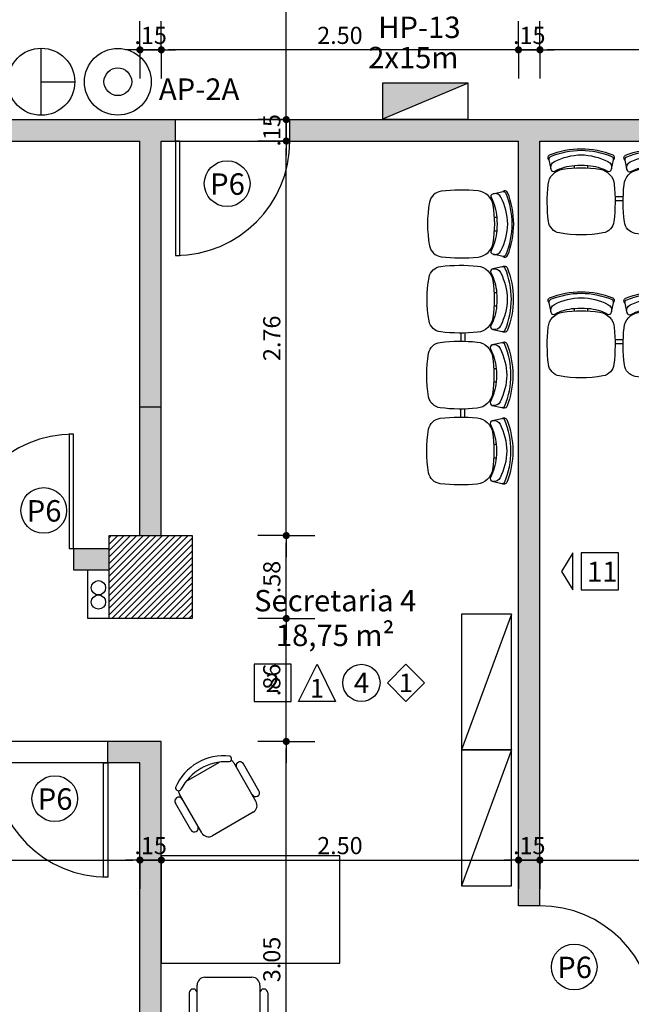
# Model space of a CAD drawing. Units: millimetres. Extents: x 348.1 to 429.8, y 112 to 157.3.
# Drawn here: x 366.1 to 370.4, y 128.9 to 135.8 of the extents above; entities that cross this region are included whole.
import ezdxf
from ezdxf.enums import TextEntityAlignment as Align

# ---------------------------------------------------------------- set-up
doc = ezdxf.new("R2010")
doc.units = ezdxf.units.MM
for name, color, linetype in [('COTAS', 1, 'Continuous'), ('Especificação', 5, 'Continuous'), ('FINA', 8, 'Continuous'), ('HachuraParede', 253, 'Continuous'), ('HachuraPilar', 8, 'Continuous'), ('INCENDIO', 3, 'Continuous'), ('LAYOUT', 6, 'Continuous'), ('LINHA VISTA', 7, 'Continuous'), ('Móveis Novos', 6, 'Continuous'), ('PAREDE', 2, 'Continuous'), ('PILAR', 2, 'Continuous'), ('PISO', 8, 'Continuous'), ('PORTA', 5, 'Continuous'), ('TEXTO_ÁREAS', 6, 'Continuous'), ('TIPO_ESQ', 6, 'Continuous')]:
    doc.layers.add(name, color=color, linetype=linetype)
doc.layers.get('0').freeze()
doc.styles.add('ARIAL', font='arial.ttf')
doc.styles.add('GBM', font='arial.ttf')
doc.styles.add('ROMANS', font='arial.ttf')
doc.dimstyles.new('FK05', dxfattribs={"dimscale": 0.01, "dimtxt": 12, "dimasz": 5, "dimexe": 15, "dimexo": 75, "dimgap": 4, "dimtad": 1, "dimzin": 6, "dimdsep": 46, "dimtxsty": 'ARIAL', "dimblk1": 'DOTT2', "dimblk2": 'DOTT2', "dimsah": 1, "dimcen": 10, "dimse1": 1, "dimse2": 1, "dimclrd": 1, "dimclre": 1, "dimclrt": 5, "dimadec": 0, "dimazin": 0, "dimtfac": 1, "dimtix": 1, "dimtmove": 2, "dimatfit": 3, "dimldrblk": 'DOTT2', "dimfxl": 1, "dimtolj": 1, "dimtzin": 0, "dimarcsym": 0})

# ---------------------------------------------------------------- blocks, each defined once
blk = doc.blocks.new('L2')
at = {"layer": 'Móveis Novos'}
for p, q in [((-4.7, 46.87), (-4.7, 48.66)), ((4.7, 46.87), (4.7, 48.66)), ((48.41, 46.87), (48.41, 48.66)), ((57.81, 46.87), (57.81, 48.66)), ((101.52, 47.17), (101.52, 48.96)), ((110.92, 47.17), (110.92, 48.96)), ((23.64, 26.68), (29.47, 26.68)), ((23.64, 26.68), (24.61, 26.68)), ((23.73, 23.86), (29.38, 23.86)), ((76.75, 26.98), (82.58, 26.98)), ((76.85, 24.16), (82.49, 24.16))]:
    blk.add_line(p, q, dxfattribs=at)
for points in [[(22.66, 52.77, 0.481357), (22.13, 56.04, 0.097119), (0, 60.3, 0.097119), (-22.13, 56.04, 0.481357), (-22.66, 52.77)], [(-4.7, 48.66, 0.100785), (-18.45, 44.66, -0.49505), (-21.16, 45.92), (-22.63, 52.6, -0.365963), (-21.5, 54.74, -0.0944), (0, 59, -0.0944), (21.5, 54.74, -0.365963), (22.63, 52.6), (21.16, 45.92, -0.49505), (18.45, 44.66, 0.100785), (4.7, 48.66, 0.100785)], [(21.22, 46.19, 0.344642), (18.72, 51.41, 0.1068), (0, 56.12, 0.1068), (-18.72, 51.41, 0.344642), (-21.22, 46.19)], [(75.77, 52.77, 0.481357), (75.24, 56.04, 0.097119), (53.11, 60.3, 0.097119), (30.98, 56.04, 0.481357), (30.45, 52.77)], [(48.41, 48.66, 0.100785), (34.66, 44.66, -0.49505), (31.95, 45.92), (30.48, 52.6, -0.365963), (31.62, 54.74, -0.0944), (53.11, 59, -0.0944), (74.61, 54.74, -0.365963), (75.74, 52.6), (74.28, 45.92, -0.49505), (71.56, 44.66, 0.100785), (57.81, 48.66, 0.100785)], [(74.33, 46.19, 0.344642), (71.83, 51.41, 0.1068), (53.11, 56.12, 0.1068), (34.4, 51.41, 0.344642), (31.89, 46.19)], [(128.88, 53.06, 0.481357), (128.35, 56.34, 0.097119), (106.22, 60.6, 0.097119), (84.1, 56.34, 0.481357), (83.56, 53.06)], [(101.52, 48.96, 0.100785), (87.77, 44.96, -0.49505), (85.06, 46.22), (83.59, 52.89, -0.365963), (84.73, 55.04, -0.0944), (106.22, 59.3, -0.0944), (127.72, 55.04, -0.365963), (128.85, 52.89), (127.39, 46.22, -0.49505), (124.67, 44.96, 0.100785), (110.92, 48.96, 0.100785)], [(127.45, 46.49, 0.344642), (124.94, 51.71, 0.1068), (106.22, 56.42, 0.1068), (87.51, 51.71, 0.344642), (85, 46.49)]]:
    blk.add_lwpolyline(points, format="xyb", dxfattribs=at)
for points in [[(-13.1, 45.98, 0.340817), (-23.13, 35.39, 0.05523), (-22.9, 9.52, 0.328643), (-15.26, 1.39, 0.09095), (15.26, 1.39, 0.328643), (22.9, 9.52, 0.05523), (23.13, 35.39, 0.340817), (13.1, 45.98, 0.077917)], [(40.01, 45.98, 0.340817), (29.98, 35.39, 0.05523), (30.21, 9.52, 0.328643), (37.85, 1.39, 0.09095), (68.37, 1.39, 0.328643), (76.01, 9.52, 0.05523), (76.24, 35.39, 0.340817), (66.22, 45.98, 0.077917)], [(93.12, 46.28, 0.340817), (83.09, 35.69, 0.05523), (83.32, 9.81, 0.328643), (90.96, 1.69, 0.09095), (121.49, 1.69, 0.328643), (129.12, 9.81, 0.05523), (129.35, 35.69, 0.340817), (119.33, 46.28, 0.077917)]]:
    blk.add_lwpolyline(points, format="xyb", close=True, dxfattribs=at)
for centre in [(0, -2.58), (53.11, -2.58), (106.22, -2.28)]:
    blk.add_arc(centre, 51.46, 84.75947, 95.24053, dxfattribs=at)
blk = doc.blocks.new('Mesa Apoio')
for p, q in [((64.39, 127.06), (91.61, 127.06)), ((50.49, 95.97), (50.49, 117.69)), ((56.05, 90.49), (56.05, 121.58)), ((99.95, 121.58), (99.95, 90.49)), ((105.51, 95.97), (105.51, 117.69)), ((94.46, 85), (61.54, 85))]:
    blk.add_line(p, q)
blk.add_lwpolyline([(0, 0), (125, 0), (125, 75), (0, 75)], close=True)
for centre, radius, start, end in [((78, 97.8), 36.58, 53.1301, 126.8699), ((57.66, 125.86), 2.01, 143.30994, 302.02741), ((61.54, 121.58), 5.49, 152.41556, 180), ((78, 93.82), 35.92, 57.57575, 122.42425), ((98.34, 125.86), 2.01, 237.97259, 36.69006), ((94.46, 121.58), 5.49, 0, 27.58444), ((53.27, 117.69), 2.78, 0, 180), ((102.73, 117.69), 2.78, 0, 180), ((53.27, 95.97), 2.78, 180, 0), ((61.54, 90.49), 5.49, 180, 270), ((94.46, 90.49), 5.49, 270, 0), ((102.73, 95.97), 2.78, 180, 0)]:
    blk.add_arc(centre, radius, start, end)
blk = doc.blocks.new('Armario cartorio')
at = {"linetype": 'Continuous'}
blk.add_line((0, 95), (-35, 0), dxfattribs=at)
blk.add_lwpolyline([(-35, 0), (0, 0), (0, 95), (-35, 95)], close=True, dxfattribs=at)
blk = doc.blocks.new('DOTT2')
at = {"color": 0, "linetype": 'Continuous'}
for p, q in [((0, 0.25), (0, 4)), ((0.25, 0), (3, 0)), ((0, -0.25), (0, -4))]:
    blk.add_line(p, q, dxfattribs=at)
at = {"color": 0, "linetype": 'ByBlock'}
blk.add_line((-0.5, 0), (-1, 0), dxfattribs=at)
at = {"color": 0, "linetype": 'ByBlock', "const_width": 0.5}
blk.add_lwpolyline([(-0.25, 0, 1), (0.25, 0, 1)], format="xyb", close=True, dxfattribs=at)
blk = doc.blocks.new('*D236')
at = {"layer": 'COTAS', "color": 10, "lineweight": -2}
blk.add_line((374.4799, 135.5654), (369.8049, 135.5654), dxfattribs=at)
at = {"layer": 'Defpoints', "color": 0}
for p in [(369.7549, 135.5654), (369.7549, 134.9274), (374.5299, 134.3774)]:
    blk.add_point(p, dxfattribs=at)
at = {"layer": 'COTAS', "color": 10, "lineweight": -2, "xscale": 0.05, "yscale": 0.05, "zscale": 0.05, "rotation": 180}
blk.add_blockref('DOTT2', (369.7549, 135.5654), dxfattribs=at)
at = {"layer": 'COTAS', "color": 10, "lineweight": -2, "xscale": 0.05, "yscale": 0.05, "zscale": 0.05}
blk.add_blockref('DOTT2', (374.5299, 135.5654), dxfattribs=at)
at = {"layer": 'COTAS', "color": 5, "insert": (372.1424, 135.6654), "char_height": 0.12, "attachment_point": 5, "style": 'ARIAL'}
blk.add_mtext('\\A1;4.77', dxfattribs=at)
blk = doc.blocks.new('*D237')
at = {"layer": 'COTAS', "color": 10, "lineweight": -2}
for p, q in [((369.5549, 135.5654), (369.5049, 135.5654)), ((369.7549, 135.5654), (369.6049, 135.5654)), ((369.8049, 135.5654), (369.8549, 135.5654))]:
    blk.add_line(p, q, dxfattribs=at)
at = {"layer": 'Defpoints', "color": 0}
for p in [(369.6049, 135.5654), (369.6049, 134.9274), (369.7549, 134.9274)]:
    blk.add_point(p, dxfattribs=at)
at = {"layer": 'COTAS', "color": 10, "lineweight": -2, "xscale": 0.05, "yscale": 0.05, "zscale": 0.05}
blk.add_blockref('DOTT2', (369.6049, 135.5654), dxfattribs=at)
at = {"layer": 'COTAS', "color": 10, "lineweight": -2, "xscale": 0.05, "yscale": 0.05, "zscale": 0.05, "rotation": 180}
blk.add_blockref('DOTT2', (369.7549, 135.5654), dxfattribs=at)
at = {"layer": 'COTAS', "color": 5, "insert": (369.6799, 135.6666), "char_height": 0.12, "attachment_point": 5, "style": 'ARIAL'}
blk.add_mtext('\\A1;.15', dxfattribs=at)
blk = doc.blocks.new('*D238')
at = {"layer": 'COTAS', "color": 10, "lineweight": -2}
blk.add_line((369.5549, 135.5654), (367.1549, 135.5654), dxfattribs=at)
at = {"layer": 'Defpoints', "color": 0}
for p in [(367.1049, 135.5654), (367.1049, 134.9274), (369.6049, 134.9274)]:
    blk.add_point(p, dxfattribs=at)
at = {"layer": 'COTAS', "color": 10, "lineweight": -2, "xscale": 0.05, "yscale": 0.05, "zscale": 0.05, "rotation": 180}
blk.add_blockref('DOTT2', (367.1049, 135.5654), dxfattribs=at)
at = {"layer": 'COTAS', "color": 10, "lineweight": -2, "xscale": 0.05, "yscale": 0.05, "zscale": 0.05}
blk.add_blockref('DOTT2', (369.6049, 135.5654), dxfattribs=at)
at = {"layer": 'COTAS', "color": 5, "insert": (368.3549, 135.6666), "char_height": 0.12, "attachment_point": 5, "style": 'ARIAL'}
blk.add_mtext('\\A1;2.50', dxfattribs=at)
blk = doc.blocks.new('*D239')
at = {"layer": 'COTAS', "color": 10, "lineweight": -2}
for p, q in [((366.9049, 135.5654), (366.8549, 135.5654)), ((367.1049, 135.5654), (366.9549, 135.5654)), ((367.1549, 135.5654), (367.2049, 135.5654))]:
    blk.add_line(p, q, dxfattribs=at)
at = {"layer": 'Defpoints', "color": 0}
for p in [(366.9549, 135.5654), (366.9549, 134.9274), (367.1049, 134.9274)]:
    blk.add_point(p, dxfattribs=at)
at = {"layer": 'COTAS', "color": 10, "lineweight": -2, "xscale": 0.05, "yscale": 0.05, "zscale": 0.05}
blk.add_blockref('DOTT2', (366.9549, 135.5654), dxfattribs=at)
at = {"layer": 'COTAS', "color": 10, "lineweight": -2, "xscale": 0.05, "yscale": 0.05, "zscale": 0.05, "rotation": 180}
blk.add_blockref('DOTT2', (367.1049, 135.5654), dxfattribs=at)
at = {"layer": 'COTAS', "color": 5, "insert": (367.0299, 135.6666), "char_height": 0.12, "attachment_point": 5, "style": 'ARIAL'}
blk.add_mtext('\\A1;.15', dxfattribs=at)
blk = doc.blocks.new('A$C1B9C24AF')
for points in [[(0, 0.019), (0.4, 0.019), (0.4, 0.419), (0, 0.419)], [(0.878, 0.019), (0.478, 0.019), (0.678, 0.419)], [(1.635, 0.019), (1.835, 0.219), (1.635, 0.419), (1.435, 0.219)]]:
    blk.add_lwpolyline(points, close=True)
blk.add_circle((1.156, 0.219), 0.2)
at = {"layer": 'LINHA VISTA', "color": 5, "style": 'ARIAL'}
for tag, p in [('P', (0.2, 0.219)), ('T', (1.156, 0.219)), ('R', (1.635, 0.219)), ('O', (0.678, 0.162))]:
    blk.add_attdef(tag, text='', height=0.2, dxfattribs=at).set_placement(p, align=Align.MIDDLE_CENTER)
blk = doc.blocks.new('*D290')
at = {"layer": 'COTAS', "color": 10, "lineweight": -2}
blk.add_line((367.9793, 127.7274), (367.9793, 130.6774), dxfattribs=at)
at = {"layer": 'Defpoints', "color": 0}
for p in [(367.1049, 130.7274), (367.9793, 130.7274), (368.3549, 127.6774)]:
    blk.add_point(p, dxfattribs=at)
at = {"layer": 'COTAS', "color": 10, "lineweight": -2, "xscale": 0.05, "yscale": 0.05, "zscale": 0.05}
for p, rotation in [((367.9793, 130.7274), 90), ((367.9793, 127.6774), 270)]:
    blk.add_blockref('DOTT2', p, dxfattribs=dict(at, rotation=rotation))
at = {"layer": 'COTAS', "color": 5, "insert": (367.878, 129.2024), "char_height": 0.12, "attachment_point": 5, "rotation": 90, "style": 'ARIAL'}
blk.add_mtext('\\A1;3.05', dxfattribs=at)
blk = doc.blocks.new('*D291')
at = {"layer": 'COTAS', "color": 10, "lineweight": -2}
blk.add_line((367.9793, 130.7774), (367.9793, 131.5374), dxfattribs=at)
at = {"layer": 'Defpoints', "color": 0}
for p in [(367.3199, 131.5874), (367.9793, 131.5874), (367.1049, 130.7274)]:
    blk.add_point(p, dxfattribs=at)
at = {"layer": 'COTAS', "color": 10, "lineweight": -2, "xscale": 0.05, "yscale": 0.05, "zscale": 0.05}
for p, rotation in [((367.9793, 131.5874), 90), ((367.9793, 130.7274), 270)]:
    blk.add_blockref('DOTT2', p, dxfattribs=dict(at, rotation=rotation))
at = {"layer": 'COTAS', "color": 5, "insert": (367.878, 131.1574), "char_height": 0.12, "attachment_point": 5, "rotation": 90, "style": 'ARIAL'}
blk.add_mtext('\\A1;.86', dxfattribs=at)
blk = doc.blocks.new('*D292')
at = {"layer": 'COTAS', "color": 10, "lineweight": -2}
blk.add_line((367.9793, 131.6374), (367.9793, 132.1174), dxfattribs=at)
at = {"layer": 'Defpoints', "color": 0}
for p in [(367.3199, 132.1674), (367.9793, 132.1674), (367.3199, 131.5874)]:
    blk.add_point(p, dxfattribs=at)
at = {"layer": 'COTAS', "color": 10, "lineweight": -2, "xscale": 0.05, "yscale": 0.05, "zscale": 0.05}
for p, rotation in [((367.9793, 132.1674), 90), ((367.9793, 131.5874), 270)]:
    blk.add_blockref('DOTT2', p, dxfattribs=dict(at, rotation=rotation))
at = {"layer": 'COTAS', "color": 5, "insert": (367.878, 131.8774), "char_height": 0.12, "attachment_point": 5, "rotation": 90, "style": 'ARIAL'}
blk.add_mtext('\\A1;.58', dxfattribs=at)
blk = doc.blocks.new('*D293')
at = {"layer": 'COTAS', "color": 10, "lineweight": -2}
blk.add_line((367.9793, 132.2174), (367.9793, 134.8774), dxfattribs=at)
at = {"layer": 'Defpoints', "color": 0}
for p in [(367.9793, 134.9274), (368.0049, 134.9274), (367.3199, 132.1674)]:
    blk.add_point(p, dxfattribs=at)
at = {"layer": 'COTAS', "color": 10, "lineweight": -2, "xscale": 0.05, "yscale": 0.05, "zscale": 0.05}
for p, rotation in [((367.9793, 134.9274), 90), ((367.9793, 132.1674), 270)]:
    blk.add_blockref('DOTT2', p, dxfattribs=dict(at, rotation=rotation))
at = {"layer": 'COTAS', "color": 5, "insert": (367.878, 133.5474), "char_height": 0.12, "attachment_point": 5, "rotation": 90, "style": 'ARIAL'}
blk.add_mtext('\\A1;2.76', dxfattribs=at)
blk = doc.blocks.new('*D294')
at = {"layer": 'COTAS', "color": 10, "lineweight": -2}
for p, q in [((367.9793, 135.1274), (367.9793, 135.1774)), ((367.9793, 134.9274), (367.9793, 135.0774)), ((367.9793, 134.8774), (367.9793, 134.8274))]:
    blk.add_line(p, q, dxfattribs=at)
at = {"layer": 'Defpoints', "color": 0}
for p in [(367.9793, 135.0774), (368.0049, 135.0774), (368.0049, 134.9274)]:
    blk.add_point(p, dxfattribs=at)
at = {"layer": 'COTAS', "color": 10, "lineweight": -2, "xscale": 0.05, "yscale": 0.05, "zscale": 0.05}
for p, rotation in [((367.9793, 135.0774), 270), ((367.9793, 134.9274), 90)]:
    blk.add_blockref('DOTT2', p, dxfattribs=dict(at, rotation=rotation))
at = {"layer": 'COTAS', "color": 5, "insert": (367.878, 135.0024), "char_height": 0.12, "attachment_point": 5, "rotation": 90, "style": 'ARIAL'}
blk.add_mtext('\\A1;.15', dxfattribs=at)
blk = doc.blocks.new('*D295')
at = {"layer": 'COTAS', "color": 10, "lineweight": -2}
blk.add_line((367.9793, 135.1274), (367.9793, 136.8774), dxfattribs=at)
at = {"layer": 'Defpoints', "color": 0}
for p in [(367.9793, 136.9274), (368.0049, 136.9274), (368.0049, 135.0774)]:
    blk.add_point(p, dxfattribs=at)
at = {"layer": 'COTAS', "color": 10, "lineweight": -2, "xscale": 0.05, "yscale": 0.05, "zscale": 0.05}
for p, rotation in [((367.9793, 136.9274), 90), ((367.9793, 135.0774), 270)]:
    blk.add_blockref('DOTT2', p, dxfattribs=dict(at, rotation=rotation))
at = {"layer": 'COTAS', "color": 5, "insert": (367.878, 136.0024), "char_height": 0.12, "attachment_point": 5, "rotation": 90, "style": 'ARIAL'}
blk.add_mtext('\\A1;1.85', dxfattribs=at)
blk = doc.blocks.new('*D365')
at = {"layer": 'COTAS', "color": 10, "lineweight": -2}
blk.add_line((360.5049, 135.9491), (418.4049, 135.9491), dxfattribs=at)
at = {"layer": 'Defpoints', "color": 0}
for p in [(418.4549, 136.0517), (360.4549, 135.9674), (418.4549, 135.9491)]:
    blk.add_point(p, dxfattribs=at)
at = {"layer": 'COTAS', "color": 10, "lineweight": -2, "xscale": 0.05, "yscale": 0.05, "zscale": 0.05, "rotation": 180}
blk.add_blockref('DOTT2', (360.4549, 135.9491), dxfattribs=at)
at = {"layer": 'COTAS', "color": 10, "lineweight": -2, "xscale": 0.05, "yscale": 0.05, "zscale": 0.05}
blk.add_blockref('DOTT2', (418.4549, 135.9491), dxfattribs=at)
at = {"layer": 'COTAS', "color": 5, "insert": (389.4549, 136.0504), "char_height": 0.12, "attachment_point": 5, "style": 'ARIAL'}
blk.add_mtext('\\A1;58.00', dxfattribs=at)
blk = doc.blocks.new('*D431')
at = {"layer": 'COTAS', "color": 10, "lineweight": -2}
blk.add_line((364.2049, 129.8974), (366.9049, 129.8974), dxfattribs=at)
at = {"layer": 'Defpoints', "color": 0}
for p in [(364.1549, 130.7274), (366.9549, 130.5774), (366.9549, 129.8974)]:
    blk.add_point(p, dxfattribs=at)
at = {"layer": 'COTAS', "color": 10, "lineweight": -2, "xscale": 0.05, "yscale": 0.05, "zscale": 0.05, "rotation": 180}
blk.add_blockref('DOTT2', (364.1549, 129.8974), dxfattribs=at)
at = {"layer": 'COTAS', "color": 10, "lineweight": -2, "xscale": 0.05, "yscale": 0.05, "zscale": 0.05}
blk.add_blockref('DOTT2', (366.9549, 129.8974), dxfattribs=at)
at = {"layer": 'COTAS', "color": 5, "insert": (365.5549, 129.9987), "char_height": 0.12, "attachment_point": 5, "style": 'ARIAL'}
blk.add_mtext('\\A1;2.80', dxfattribs=at)
blk = doc.blocks.new('*D432')
at = {"layer": 'COTAS', "color": 10, "lineweight": -2}
for p, q in [((366.9049, 129.8974), (366.8549, 129.8974)), ((366.9549, 129.8974), (367.1049, 129.8974)), ((367.1549, 129.8974), (367.2049, 129.8974))]:
    blk.add_line(p, q, dxfattribs=at)
at = {"layer": 'Defpoints', "color": 0}
for p in [(367.1049, 130.7274), (366.9549, 130.5774), (367.1049, 129.8974)]:
    blk.add_point(p, dxfattribs=at)
at = {"layer": 'COTAS', "color": 10, "lineweight": -2, "xscale": 0.05, "yscale": 0.05, "zscale": 0.05}
blk.add_blockref('DOTT2', (366.9549, 129.8974), dxfattribs=at)
at = {"layer": 'COTAS', "color": 10, "lineweight": -2, "xscale": 0.05, "yscale": 0.05, "zscale": 0.05, "rotation": 180}
blk.add_blockref('DOTT2', (367.1049, 129.8974), dxfattribs=at)
at = {"layer": 'COTAS', "color": 5, "insert": (367.0299, 129.9987), "char_height": 0.12, "attachment_point": 5, "style": 'ARIAL'}
blk.add_mtext('\\A1;.15', dxfattribs=at)
blk = doc.blocks.new('*D433')
at = {"layer": 'COTAS', "color": 10, "lineweight": -2}
blk.add_line((367.1549, 129.8974), (369.5549, 129.8974), dxfattribs=at)
at = {"layer": 'Defpoints', "color": 0}
for p in [(367.1049, 130.7274), (369.6049, 129.8974), (369.6049, 129.5774)]:
    blk.add_point(p, dxfattribs=at)
at = {"layer": 'COTAS', "color": 10, "lineweight": -2, "xscale": 0.05, "yscale": 0.05, "zscale": 0.05, "rotation": 180}
blk.add_blockref('DOTT2', (367.1049, 129.8974), dxfattribs=at)
at = {"layer": 'COTAS', "color": 10, "lineweight": -2, "xscale": 0.05, "yscale": 0.05, "zscale": 0.05}
blk.add_blockref('DOTT2', (369.6049, 129.8974), dxfattribs=at)
at = {"layer": 'COTAS', "color": 5, "insert": (368.3549, 129.9987), "char_height": 0.12, "attachment_point": 5, "style": 'ARIAL'}
blk.add_mtext('\\A1;2.50', dxfattribs=at)
blk = doc.blocks.new('*D434')
at = {"layer": 'COTAS', "color": 10, "lineweight": -2}
for p, q in [((369.5549, 129.8974), (369.5049, 129.8974)), ((369.6049, 129.8974), (369.7549, 129.8974)), ((369.8049, 129.8974), (369.8549, 129.8974))]:
    blk.add_line(p, q, dxfattribs=at)
at = {"layer": 'Defpoints', "color": 0}
for p in [(369.7549, 130.0459), (369.7549, 129.8974), (369.6049, 129.5774)]:
    blk.add_point(p, dxfattribs=at)
at = {"layer": 'COTAS', "color": 10, "lineweight": -2, "xscale": 0.05, "yscale": 0.05, "zscale": 0.05}
blk.add_blockref('DOTT2', (369.6049, 129.8974), dxfattribs=at)
at = {"layer": 'COTAS', "color": 10, "lineweight": -2, "xscale": 0.05, "yscale": 0.05, "zscale": 0.05, "rotation": 180}
blk.add_blockref('DOTT2', (369.7549, 129.8974), dxfattribs=at)
at = {"layer": 'COTAS', "color": 5, "insert": (369.6799, 129.9987), "char_height": 0.12, "attachment_point": 5, "style": 'ARIAL'}
blk.add_mtext('\\A1;.15', dxfattribs=at)
blk = doc.blocks.new('*D435')
at = {"layer": 'COTAS', "color": 10, "lineweight": -2}
blk.add_line((369.8049, 129.8974), (374.6549, 129.8974), dxfattribs=at)
at = {"layer": 'Defpoints', "color": 0}
for p in [(374.7049, 132.7024), (369.7549, 130.0459), (374.7049, 129.8974)]:
    blk.add_point(p, dxfattribs=at)
at = {"layer": 'COTAS', "color": 10, "lineweight": -2, "xscale": 0.05, "yscale": 0.05, "zscale": 0.05, "rotation": 180}
blk.add_blockref('DOTT2', (369.7549, 129.8974), dxfattribs=at)
at = {"layer": 'COTAS', "color": 10, "lineweight": -2, "xscale": 0.05, "yscale": 0.05, "zscale": 0.05}
blk.add_blockref('DOTT2', (374.7049, 129.8974), dxfattribs=at)
at = {"layer": 'COTAS', "color": 5, "insert": (372.2299, 129.9987), "char_height": 0.12, "attachment_point": 5, "style": 'ARIAL'}
blk.add_mtext('\\A1;4.95', dxfattribs=at)

msp = doc.modelspace()

# ---------------------------------------------------------------- hatches: boundary and pattern name
at = {"layer": 'FINA'}
h = msp.add_hatch(dxfattribs=at)
h.set_pattern_fill('ANGLE', color=256, scale=0.01, style=0)
h.set_pattern_definition([(0, (247.50939, 148.51686), (0, 0.06985), [0.0508, -0.01905]), (90, (247.50939, 148.51686), (-0.06985, 4e-18), [0.0508, -0.01905])])
h.paths.add_polyline_path([(367.1049, 133.0674), (366.9549, 133.0674), (366.9549, 132.1674), (367.1049, 132.1674)])
h.paths.add_polyline_path([(368.4549, 127.0774), (368.3549, 127.0774), (368.3549, 126.9274), (368.4549, 126.9274)])
h.paths.add_polyline_path([(369.6049, 127.0774), (369.2549, 127.0774), (369.2549, 126.9274), (369.6049, 126.9274)])
at = {"layer": 'HachuraParede'}
h = msp.add_hatch(color=256, dxfattribs=at)
h.paths.add_polyline_path([(367.2049, 135.0774), (360.5249, 135.0774), (360.5249, 134.9274), (366.9549, 134.9274), (366.9549, 133.0674), (367.1049, 133.0674), (367.1049, 134.9274), (367.2049, 134.9274)])
h.paths.add_polyline_path([(377.6299, 135.0774), (368.0049, 135.0774), (368.0049, 134.9274), (369.6049, 134.9274), (369.6049, 129.5774), (369.7549, 129.5774), (369.7549, 134.9274), (377.6299, 134.9274)])
h.paths.add_polyline_path([(370.9359, 134.8669), (370.9359, 135.138), (371.1185, 135.138), (371.1185, 134.8669)], flags=9)
h.paths.add_polyline_path([(369.5444, 130.0899), (369.8155, 130.0899), (369.8155, 129.9074), (369.5444, 129.9074)], flags=25)
msp.add_hatch(color=256, dxfattribs=at).paths.add_polyline_path([(366.7399, 132.0774), (366.4899, 132.0774), (366.4899, 131.9274), (366.7399, 131.9274)])
h = msp.add_hatch(color=256, dxfattribs=at)
h.paths.add_polyline_path([(367.1049, 130.7274), (366.7299, 130.7274), (366.7299, 130.5774), (366.9549, 130.5774), (366.9549, 126.728), (367.1049, 126.728), (367.1049, 127.5274), (368.2049, 127.5274), (368.2049, 126.728), (368.3549, 126.728), (368.3549, 127.6774), (367.1049, 127.6774)])
h.paths.add_polyline_path([(369.7549, 127.0774), (369.7549, 127.1774), (369.6049, 127.1774), (369.6049, 126.9274), (374.2399, 126.9274), (374.2399, 126.728), (374.3899, 126.728), (374.3899, 127.0774)])
h.paths.add_polyline_path([(367.7868, 127.4669), (367.7868, 127.738), (367.9693, 127.738), (367.9693, 127.4669)], flags=25)
h.paths.add_polyline_path([(366.8944, 127.3866), (367.1655, 127.3866), (367.1655, 127.2041), (366.8944, 127.2041)], flags=25)
h.paths.add_polyline_path([(368.1444, 127.3866), (368.4155, 127.3866), (368.4155, 127.2041), (368.1444, 127.2041)], flags=9)
h.paths.add_polyline_path([(366.8944, 130.0899), (367.1655, 130.0899), (367.1655, 129.9074), (366.8944, 129.9074)], flags=25)
h.paths.add_polyline_path([(370.9359, 126.8669), (370.9359, 127.138), (371.1185, 127.138), (371.1185, 126.8669)], flags=25)
at = {"layer": 'HachuraPilar'}
h = msp.add_hatch(dxfattribs=at)
h.set_pattern_fill('LINE', color=8, scale=0.01, angle=45, style=0)
h.set_pattern_definition([(45, (248.787727, 124.118734), (-0.02245064, 0.02245064), [])])
h.paths.add_polyline_path([(367.3199, 132.1674), (366.7399, 132.1674), (366.7399, 131.5874), (367.3199, 131.5874)])
at = {"layer": 'INCENDIO'}
msp.add_hatch(color=256, dxfattribs=at).paths.add_polyline_path([(369.2518, 135.3313), (368.6518, 135.3313), (368.6518, 135.0813)])

# ---------------------------------------------------------------- linework, layer by layer
at = {"layer": 'Especificação', "linetype": 'Continuous'}
msp.add_lwpolyline([(369.9856, 131.7868), (369.9856, 132.0468), (369.9056, 131.9168), (369.9856, 131.7868)], dxfattribs=at)
msp.add_lwpolyline([(370.3042, 132.0468), (370.0442, 132.0468), (370.0442, 131.7868), (370.3042, 131.7868)], close=True, dxfattribs=at)
at = {"layer": 'FINA'}
for centre in [(366.6649, 131.8024), (366.6649, 131.7024)]:
    msp.add_circle(centre, 0.05, dxfattribs=at)
at = {"layer": 'INCENDIO', "linetype": 'Continuous'}
for p, q in [((366.2644, 135.1074), (366.2644, 135.5767)), ((366.2644, 135.3421), (366.4991, 135.3421))]:
    msp.add_line(p, q, dxfattribs=at)
at = {"layer": 'INCENDIO'}
msp.add_line((369.2518, 135.3313), (368.6518, 135.0813), dxfattribs=at)
msp.add_lwpolyline([(368.6518, 135.0813), (369.2518, 135.0813), (369.2518, 135.3313), (368.6518, 135.3313)], close=True, dxfattribs=at)
at = {"layer": 'INCENDIO', "linetype": 'Continuous'}
for centre, radius in [((366.2644, 135.3421), 0.2347), ((366.8004, 135.3421), 0.2335), ((366.8004, 135.3421), 0.097)]:
    msp.add_circle(centre, radius, dxfattribs=at)
at = {"layer": 'LAYOUT'}
for p, q in [((369.4368, 134.3941), (369.4548, 134.3941)), ((369.4368, 134.3001), (369.4548, 134.3001)), ((367.2768, 130.4466), (367.5124, 130.5827)), ((367.6121, 130.5769), (367.7675, 130.3076)), ((367.7883, 130.383), (367.6797, 130.571)), ((367.3874, 130.0882), (367.232, 130.3574)), ((367.3118, 130.1079), (367.2032, 130.296)), ((367.7475, 130.2327), (367.4624, 130.0681))]:
    msp.add_line(p, q, dxfattribs=at)
msp.add_lwpolyline([(369.4279, 134.4781, 0.340817), (369.3221, 134.5784, 0.05523), (369.0633, 134.5761, 0.328643), (368.982, 134.4997, 0.09095), (368.982, 134.1945, 0.328643), (369.0633, 134.1181, 0.05523), (369.3221, 134.1158, 0.340817), (369.4279, 134.2161, 0.077917)], format="xyb", close=True, dxfattribs=at)
for points in [[(369.4548, 134.3941, 0.100785), (369.4147, 134.5316, -0.49505), (369.4273, 134.5587), (369.4941, 134.5734, -0.365963), (369.5155, 134.5621, -0.0944), (369.5581, 134.3471, -0.0944), (369.5155, 134.1321, -0.365963), (369.4941, 134.1208), (369.4273, 134.1355, -0.49505), (369.4147, 134.1626, 0.100785), (369.4548, 134.3001, 0.100785)], [(369.4301, 134.1349, 0.344642), (369.4823, 134.1599, 0.1068), (369.5294, 134.3471, 0.1068), (369.4823, 134.5343, 0.344642), (369.4301, 134.5593)], [(369.4958, 134.1205, 0.481357), (369.5285, 134.1258, 0.097119), (369.5711, 134.3471, 0.097119), (369.5285, 134.5684, 0.481357), (369.4958, 134.5737)]]:
    msp.add_lwpolyline(points, format="xyb", dxfattribs=at)
for centre, radius, start, end in [((368.9423, 134.3471), 0.5146, 354.75947, 5.24053), ((367.5409, 130.2613), 0.3658, 83.1301, 156.8699), ((367.5767, 130.606), 0.0201, 267.97259, 66.69006), ((367.5646, 130.5494), 0.0549, 30, 57.58444), ((367.5608, 130.2268), 0.3592, 87.57575, 152.42425), ((367.6556, 130.5571), 0.0278, 30, 210), ((367.2245, 130.4026), 0.0201, 173.30994, 332.02741), ((367.2273, 130.3099), 0.0278, 30, 210), ((367.2795, 130.3849), 0.0549, 182.41556, 210), ((367.7642, 130.3691), 0.0278, 210, 30), ((367.72, 130.2802), 0.0549, 300, 30), ((367.3359, 130.1218), 0.0278, 210, 30), ((367.4349, 130.1156), 0.0549, 210, 300)]:
    msp.add_arc(centre, radius, start, end, dxfattribs=at)
at = {"layer": 'PAREDE'}
for p, q in [((360.5249, 135.0774), (367.2049, 135.0774)), ((367.2049, 134.9274), (367.2049, 135.0774)), ((368.0049, 134.9274), (368.0049, 135.0774)), ((368.0049, 135.0774), (377.6299, 135.0774)), ((360.5249, 134.9274), (366.9549, 134.9274)), ((366.9549, 132.1674), (366.9549, 134.9274)), ((367.1049, 132.1674), (367.1049, 134.9274)), ((367.1049, 134.9274), (367.2049, 134.9274)), ((368.0049, 134.9274), (369.6049, 134.9274)), ((369.6049, 129.5774), (369.6049, 134.9274)), ((369.7549, 134.9274), (377.6299, 134.9274)), ((369.7549, 129.5774), (369.7549, 134.9274)), ((366.4899, 132.0774), (366.4899, 131.9274)), ((366.4899, 132.0774), (366.7399, 132.0774)), ((366.4899, 131.9274), (366.7399, 131.9274)), ((366.5899, 131.5874), (366.5899, 131.9274)), ((366.7399, 131.5874), (366.5899, 131.5874)), ((367.1049, 130.7274), (366.7299, 130.7274)), ((366.7299, 130.5774), (366.7299, 130.7274)), ((367.1049, 127.6774), (367.1049, 130.7274)), ((366.9549, 130.5774), (366.7299, 130.5774)), ((366.9549, 126.7274), (366.9549, 130.5774)), ((369.7549, 129.5774), (369.6049, 129.5774))]:
    msp.add_line(p, q, dxfattribs=at)
at = {"layer": 'PILAR'}
msp.add_lwpolyline([(366.9549, 133.0674), (367.1049, 133.0674)], dxfattribs=at)
msp.add_lwpolyline([(366.7399, 132.1674), (367.3199, 132.1674), (367.3199, 131.5874), (366.7399, 131.5874)], close=True, dxfattribs=at)
at = {"layer": 'PISO'}
for p, q in [((367.2049, 135.0774), (368.0049, 135.0774)), ((367.2049, 134.9274), (368.0049, 134.9274)), ((366.7299, 130.7274), (365.9299, 130.7274)), ((366.7299, 130.5774), (365.9299, 130.5774))]:
    msp.add_line(p, q, dxfattribs=at)
at = {"layer": 'PORTA'}
for points in [[(367.2349, 134.1274), (367.2349, 134.9274), (367.2049, 134.9274), (367.2049, 134.1274)], [(366.4599, 132.8774), (366.4599, 132.0774), (366.4899, 132.0774), (366.4899, 132.8774)], [(366.6999, 129.7774), (366.6999, 130.5774), (366.7299, 130.5774), (366.7299, 129.7774)]]:
    msp.add_lwpolyline(points, close=True, dxfattribs=at)
for centre, start, end in [((367.2049, 134.9274), 270, 0), ((366.4899, 132.0774), 90, 180), ((366.7299, 130.5774), 180, 270), ((369.7549, 128.7774), 0, 90)]:
    msp.add_arc(centre, 0.8, start, end, dxfattribs=at)
at = {"layer": 'TIPO_ESQ'}
for centre in [(367.5656, 134.6293), (366.282, 132.3434), (366.3592, 130.3272), (369.9951, 129.1498)]:
    msp.add_circle(centre, 0.16, dxfattribs=at)

# ---------------------------------------------------------------- block references
at = {"layer": 'Especificação'}
ref = msp.add_blockref('A$C1B9C24AF', (367.7541, 130.9946), dxfattribs=dict(at, xscale=0.649975605203224, yscale=0.6499756052031955, zscale=0.6499756052031964))
ref.add_attrib('T', '4', dxfattribs={"layer": 'LINHA VISTA', "color": 5, "height": 0.1408, "style": 'ARIAL'}).set_placement((368.5057, 131.1371), align=Align.MIDDLE_CENTER)
ref.add_attrib('P', '2', dxfattribs={"layer": 'LINHA VISTA', "color": 5, "height": 0.13, "style": 'ARIAL'}).set_placement((367.8841, 131.1371), align=Align.MIDDLE_CENTER)
ref.add_attrib('O', '1', dxfattribs={"layer": 'LINHA VISTA', "color": 5, "height": 0.13, "style": 'ARIAL'}).set_placement((368.1949, 131.0997), align=Align.MIDDLE_CENTER)
ref.add_attrib('R', '1', dxfattribs={"layer": 'LINHA VISTA', "color": 5, "height": 0.13, "style": 'ARIAL'}).set_placement((368.8166, 131.1371), align=Align.MIDDLE_CENTER)
at = {"layer": 'LAYOUT', "yscale": 0.01000000000021828, "zscale": 0.01}
for name, p, xscale in [('L2', (371.1058, 134.2675), -0.009999999999990905), ('L2', (371.1058, 133.2675), -0.009999999999990905), ('Armario cartorio', (369.5549, 130.6676), 0.01000000000021828), ('Armario cartorio', (369.5549, 129.7176), 0.01000000000021828)]:
    msp.add_blockref(name, p, dxfattribs=dict(at, xscale=xscale))
for name, p, xscale, rotation in [('L2', (368.9621, 132.759), -0.009999999999990905, 270), ('Mesa Apoio', (368.3549, 129.9274), 0.01000000000021828, 180)]:
    msp.add_blockref(name, p, dxfattribs=dict(at, xscale=xscale, rotation=rotation))

# ---------------------------------------------------------------- texts
at = {"layer": 'Especificação', "style": 'GBM'}
msp.add_text('11', height=0.1408, dxfattribs=at).set_placement((370.1914, 131.8442), align=Align.CENTER)
at = {"layer": 'INCENDIO', "style": 'ROMANS'}
for s, p in [('HP-13', (368.6228, 135.6479)), ('2x15m', (368.5527, 135.4363)), ('AP-2A', (367.088, 135.2155))]:
    msp.add_text(s, height=0.15, dxfattribs=at).set_placement(p)
at = {"layer": 'TEXTO_ÁREAS', "style": 'GBM'}
for s, p in [('Secretaria 4', (368.3218, 131.6374)), ('18,75 m²', (368.3218, 131.3945))]:
    msp.add_text(s, height=0.15, dxfattribs=at).set_placement(p, align=Align.CENTER)
at = {"layer": 'TIPO_ESQ', "style": 'GBM'}
for p in [(367.5681, 134.6264), (366.2845, 132.3404), (366.3617, 130.3243), (369.9976, 129.1469)]:
    msp.add_text('P6', height=0.15, dxfattribs=at).set_placement(p, align=Align.MIDDLE_CENTER)

# ---------------------------------------------------------------- dimensions: what is measured, and where the dimension line sits
at = {"layer": 'COTAS'}
for base, p1, p2, picture, middle in [((367.9793, 136.9274), (368.0049, 135.0774), (368.0049, 136.9274), '*D295', (367.878, 136.0024)), ((367.9793, 135.0774), (368.0049, 134.9274), (368.0049, 135.0774), '*D294', (367.878, 135.0024)), ((367.9793, 134.9274), (367.3199, 132.1674), (368.0049, 134.9274), '*D293', (367.878, 133.5474)), ((367.9793, 132.1674), (367.3199, 131.5874), (367.3199, 132.1674), '*D292', (367.878, 131.8774)), ((367.9793, 131.5874), (367.1049, 130.7274), (367.3199, 131.5874), '*D291', (367.878, 131.1574)), ((367.9793, 130.7274), (368.3549, 127.6774), (367.1049, 130.7274), '*D290', (367.878, 129.2024))]:
    dim = msp.add_linear_dim(base=base, p1=p1, p2=p2, angle=90, dimstyle='FK05', override={"dimclrd": 10, "dimclre": 10}, dxfattribs=at)
    dim.commit()
    dim.dimension.update_dxf_attribs({"geometry": picture, "text_midpoint": middle})
for base, p1, p2, picture, middle in [((418.4549, 135.9491), (360.4549, 135.9674), (418.4549, 136.0517), '*D365', (389.4549, 136.0504)), ((366.9549, 135.5654), (367.1049, 134.9274), (366.9549, 134.9274), '*D239', (367.0299, 135.6666)), ((367.1049, 135.5654), (369.6049, 134.9274), (367.1049, 134.9274), '*D238', (368.3549, 135.6666)), ((369.6049, 135.5654), (369.7549, 134.9274), (369.6049, 134.9274), '*D237', (369.6799, 135.6666)), ((369.7549259495, 135.5653768094), (374.5299259495, 134.3774160993), (369.7549259495, 134.9274160993), '*D236', (372.1424259495, 135.6653768094)), ((374.7049, 129.8974), (369.7549, 130.0459), (374.7049, 132.7024), '*D435', (372.2299, 129.9987)), ((366.9549, 129.8974), (364.1549, 130.7274), (366.9549, 130.5774), '*D431', (365.5549, 129.9987)), ((367.1049, 129.8974), (366.9549, 130.5774), (367.1049, 130.7274), '*D432', (367.0299, 129.9987)), ((369.6049, 129.8974), (367.1049, 130.7274), (369.6049, 129.5774), '*D433', (368.3549, 129.9987)), ((369.7549, 129.8974), (369.6049, 129.5774), (369.7549, 130.0459), '*D434', (369.6799, 129.9987))]:
    dim = msp.add_linear_dim(base=base, p1=p1, p2=p2, dimstyle='FK05', override={"dimclrd": 10, "dimclre": 10}, dxfattribs=at)
    dim.commit()
    dim.dimension.update_dxf_attribs({"geometry": picture, "text_midpoint": middle})

doc.saveas('drawing.dxf')
